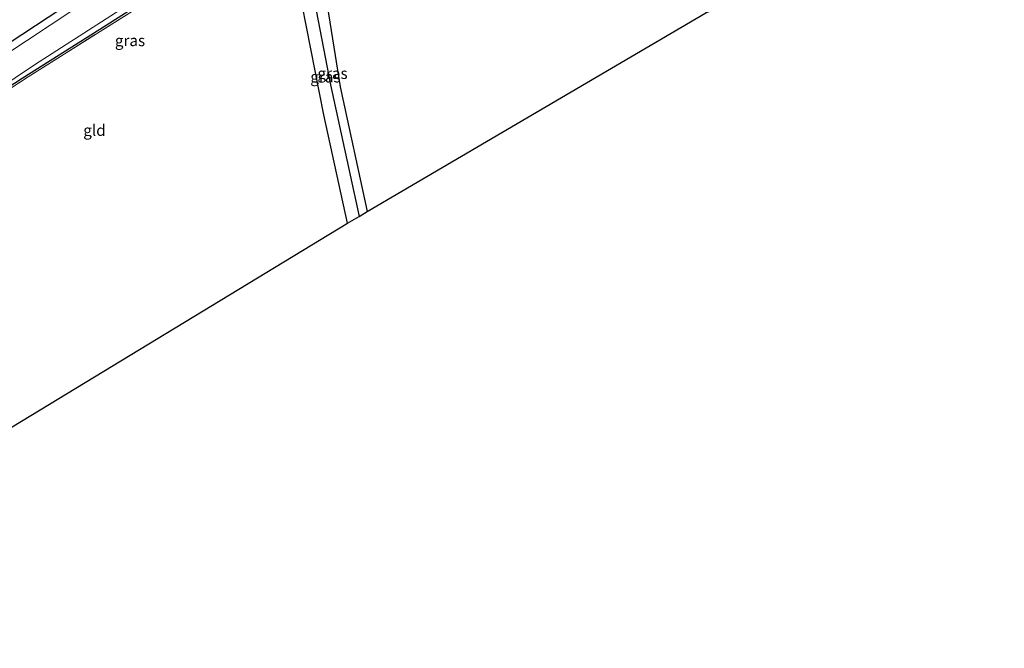
# Model space of a CAD drawing. Units: metres. Extents: x 214771 to 220004, y 574998 to 577328.
# Drawn here: x 218716 to 218936, y 576435 to 576575 of the extents above; entities that cross this region are included whole.
import ezdxf
from ezdxf.enums import TextEntityAlignment as Align

# ---------------------------------------------------------------- set-up
doc = ezdxf.new("R2010")
doc.units = ezdxf.units.M
doc.linetypes.add('IE-TERREINAFSCHEIDING', pattern=[10, 8, -2])
for name, color, linetype in [('B-ME-GW-INSTEEKWATERGANG-L-B1', 10, 'Continuous'), ('B-ME-GW-WATERGANG-GREPPEL-L-B1', 10, 'Continuous'), ('B-ME-KG-KADASTRAAL-OPNAMEDTMGRENS-L-B1', 10, 'Continuous')]:
    doc.layers.add(name, color=color, linetype=linetype)
for name, color, linetype, lineweight in [('B-ME-IE-GRASLAND-GV-B6', 93, 'Continuous', 18), ('B-ME-IE-GRONDWERKLIJN-GROND_INGERICHT-GV-B6', 253, 'Continuous', 18), ('B-ME-IE-TERREINAFSCHEIDING-RASTERHEKWERK-L-B1', 8, 'IE-TERREINAFSCHEIDING', 18), ('B-ME-OG-WATER-GV-B6', 153, 'Continuous', 18)]:
    doc.layers.add(name, color=color, linetype=linetype, lineweight=lineweight)
doc.styles.add('NLCS-ISO', font='NLCS-ISO.TTF')

msp = doc.modelspace()

# ---------------------------------------------------------------- linework, layer by layer
at = {"layer": 'B-ME-GW-INSTEEKWATERGANG-L-B1'}
for points in [[(218703.686, 576553.383, 0.073), (218717.077, 576562.036, 0.073), (218735.816, 576573.926, 0.204), (218752.499, 576584.609, 0.434), (218765.869, 576593.405, 0.425), (218776.549, 576599.787, 0.425), (218790.142, 576607.085, 0.601), (218798.002, 576611.495, 0.779), (218797.676, 576614.839, 0.752), (218796.172, 576617.445, 0.842), (218793.654, 576618.164, 0.959), (218791.138, 576617.515, 0.939), (218781.973, 576613.016, 0.978), (218772.736, 576606.422, 0.686), (218756.505, 576596.515, 0.635), (218747.789, 576591.738, 0.951), (218725.89, 576577.631, 0.849), (218704.937, 576563.842, 0.826)], [(218789.714, 576529.635, 0.448), (218784.411, 576553.853, 0.405), (218777.675, 576588.337, 0.455), (218777.287, 576593.117, 0.416), (218778.679, 576595.056, 0.377), (218780.842, 576595.003, 0.335), (218781.78, 576593.868, 0.432), (218784.364, 576583.518, 0.327), (218788.069, 576560.144, 0.225), (218794.076, 576532.278, 0.405)]]:
    msp.add_polyline3d(points, dxfattribs=at)
at = {"layer": 'B-ME-GW-WATERGANG-GREPPEL-L-B1'}
msp.add_polyline3d([(218779.577, 576592.997, -0.308), (218781.616, 576583.055, -0.382), (218785.935, 576560.545, -0.398), (218792.291, 576531.197, -0.296)], dxfattribs=at)
at = {"layer": 'B-ME-IE-GRASLAND-GV-B6'}
for points in [[(218703.686, 576553.383, 0.073), (218717.077, 576562.036, 0.073), (218735.816, 576573.926, 0.204), (218752.499, 576584.609, 0.434), (218765.869, 576593.405, 0.425), (218776.549, 576599.787, 0.425), (218790.142, 576607.085, 0.601), (218798.002, 576611.495, 0.779), (218797.676, 576614.839, 0.752), (218796.172, 576617.445, 0.842), (218793.654, 576618.164, 0.959), (218791.138, 576617.515, 0.939), (218781.973, 576613.016, 0.978), (218772.736, 576606.422, 0.686), (218756.505, 576596.515, 0.635), (218747.789, 576591.738, 0.951), (218725.89, 576577.631, 0.849), (218704.937, 576563.842, 0.826)], [(218704.937, 576563.842, 0.826), (218725.89, 576577.631, 0.849), (218747.789, 576591.738, 0.951), (218756.505, 576596.515, 0.635), (218772.736, 576606.422, 0.686), (218781.973, 576613.016, 0.978), (218791.138, 576617.515, 0.939), (218793.654, 576618.164, 0.959), (218796.172, 576617.445, 0.842), (218797.676, 576614.839, 0.752), (218798.002, 576611.495, 0.779), (218790.142, 576607.085, 0.601), (218776.549, 576599.787, 0.425), (218765.869, 576593.405, 0.425), (218752.499, 576584.609, 0.434), (218735.816, 576573.926, 0.204), (218717.077, 576562.036, 0.073), (218703.686, 576553.383, 0.073)], [(218694.246, 576547.926, -0.69), (218719.809, 576565.069, -0.702), (218747.896, 576583.125, -0.706), (218772.566, 576598.957, -0.706), (218793.933, 576610.638, -0.706), (218795.68, 576612.4, -0.706), (218795.623, 576613.371, -0.706), (218794.644, 576614.871, -0.702), (218793.603, 576615.854, -0.702), (218791.272, 576615.442, -0.702), (218789.415, 576614.692, -0.702), (218779.038, 576607.892, -0.702), (218774.335, 576603.769, -0.702), (218765.969, 576598.476, -0.702), (218753.063, 576592.257, -0.702), (218728.393, 576577.225, -0.702), (218702.543, 576560.228, -0.702)], [(218789.714, 576529.635, 0.448), (218784.411, 576553.853, 0.405), (218777.675, 576588.337, 0.455), (218777.287, 576593.117, 0.416), (218778.679, 576595.056, 0.377), (218779.577, 576592.997, -0.308), (218781.616, 576583.055, -0.382), (218785.935, 576560.545, -0.398), (218792.291, 576531.197, -0.296), (218789.714, 576529.635, 0.448)], [(218794.076, 576532.278, 0.405), (218792.291, 576531.197, -0.296), (218785.935, 576560.545, -0.398), (218781.616, 576583.055, -0.382), (218779.577, 576592.997, -0.308), (218778.679, 576595.056, 0.377), (218780.842, 576595.003, 0.335), (218781.78, 576593.868, 0.432), (218784.364, 576583.518, 0.327), (218788.069, 576560.144, 0.225), (218794.076, 576532.278, 0.405)], [(218741.698, 576577.012, 0.604), (218718.381, 576562.387, 0.319), (218703.889, 576552.915, 0.272)]]:
    msp.add_polyline3d(points, dxfattribs=at)
at = {"layer": 'B-ME-IE-GRONDWERKLIJN-GROND_INGERICHT-GV-B6'}
for points in [[(218794.076, 576532.278, 0.405), (218788.069, 576560.144, 0.225), (218784.364, 576583.518, 0.327), (218781.78, 576593.868, 0.432), (218780.842, 576595.003, 0.335), (218778.679, 576595.056, 0.377), (218777.968, 576599.634, 0.66), (218791.242, 576606.902, 0.81), (218794.194, 576608.571, 0.92), (218799.509, 576611.133, 0.888), (218802.59, 576612.719, 0.927), (218817.441, 576620.344, 0.896), (218835.627, 576629.013, 0.604), (218854.178, 576637.247, 0.588), (218856.709, 576638.325, 0.42), (218863.434, 576604.748, 0.194), (218869.749, 576576.653, 0.713), (218794.076, 576532.278, 0.405)], [(218694.616, 576472.006, -0.058), (218688.961, 576499.952, 0.011), (218684.243, 576523.299, 0.015), (218683.707, 576526.561, 0.14), (218681.575, 576535.479, -0.055), (218681.351, 576537.259, 0.03), (218703.889, 576552.915, 0.272), (218718.381, 576562.387, 0.319), (218741.698, 576577.012, 0.604), (218762.961, 576590.47, 0.764), (218775.794, 576598.444, 0.635), (218777.968, 576599.634, 0.66), (218778.679, 576595.056, 0.377), (218777.287, 576593.117, 0.416), (218777.675, 576588.337, 0.455), (218784.411, 576553.853, 0.405), (218789.714, 576529.635, 0.448), (218694.616, 576472.006, -0.058)]]:
    msp.add_polyline3d(points, dxfattribs=at)
at = {"layer": 'B-ME-IE-TERREINAFSCHEIDING-RASTERHEKWERK-L-B1'}
msp.add_polyline3d([(218777.968, 576599.634, 0.66), (218775.794, 576598.444, 0.635), (218762.961, 576590.47, 0.764), (218741.698, 576577.012, 0.604), (218718.381, 576562.387, 0.319), (218703.889, 576552.915, 0.272), (218681.351, 576537.259, 0.03), (218681.575, 576535.479, -0.055), (218683.707, 576526.561, 0.14)], dxfattribs=at)
at = {"layer": 'B-ME-KG-KADASTRAAL-OPNAMEDTMGRENS-L-B1'}
msp.add_polyline3d([(218593.92, 576406.84, 0.35), (218636.751, 576434.777, 0.151), (218637.992, 576435.6, -0.476), (218639.318, 576436.478, -0.037), (218640.333, 576437.151, 0.292), (218689.627, 576468.982, -0.055), (218689.927, 576469.164, -0.235), (218690.418, 576469.462, -0.53), (218693.799, 576471.511, -0.546), (218694.616, 576472.006, -0.058), (218789.714, 576529.635, 0.448), (218792.291, 576531.197, -0.296), (218794.076, 576532.278, 0.405), (218869.749, 576576.653, 0.713), (218871.237, 576577.252, -0.675), (218872.407, 576577.723, -0.675), (218873.09, 576577.999, 0.459), (218873.844, 576578.302, 0.473), (218936.435, 576603.463, 0.449)], dxfattribs=at)
at = {"layer": 'B-ME-OG-WATER-GV-B6'}
msp.add_polyline3d([(218702.543, 576560.228, -0.702), (218728.393, 576577.225, -0.702), (218753.063, 576592.257, -0.702), (218765.969, 576598.476, -0.702), (218774.335, 576603.769, -0.702), (218779.038, 576607.892, -0.702), (218789.415, 576614.692, -0.702), (218791.272, 576615.442, -0.702), (218793.603, 576615.854, -0.702), (218794.644, 576614.871, -0.702), (218795.623, 576613.371, -0.706), (218795.68, 576612.4, -0.706), (218793.933, 576610.638, -0.706), (218772.566, 576598.957, -0.706), (218747.896, 576583.125, -0.706), (218719.809, 576565.069, -0.702), (218694.246, 576547.926, -0.69)], dxfattribs=at)

# ---------------------------------------------------------------- texts
at = {"layer": 'B-ME-IE-GRASLAND-GV-B6', "ltscale": 0.2, "style": 'NLCS-ISO'}
for p in [(218741.1365, 576570.4525), (218786.3775, 576563.1265), (218784.789, 576562.3455)]:
    msp.add_text('gras', height=2.5, dxfattribs=at).set_placement(p, align=Align.MIDDLE_CENTER)
at = {"layer": 'B-ME-IE-GRONDWERKLIJN-GROND_INGERICHT-GV-B6', "ltscale": 0.2, "style": 'NLCS-ISO'}
msp.add_text('gld', height=2.5, dxfattribs=at).set_placement((218733.1959, 576550.4123), align=Align.MIDDLE_CENTER)

doc.saveas('drawing.dxf')
